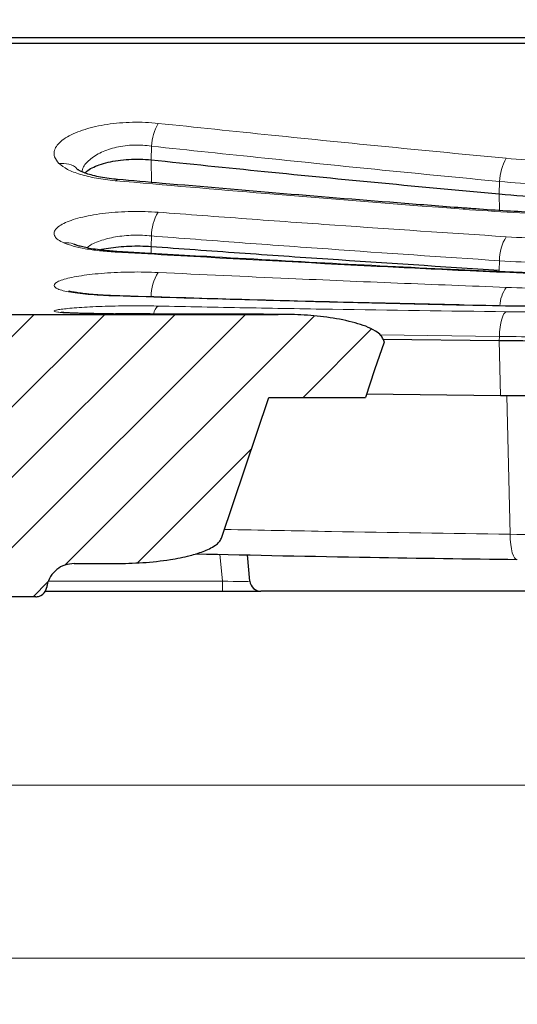
# Model space of a CAD drawing. Units: millimetres. Extents: x 0 to 420, y 0 to 297.
# Drawn here: x 61 to 84, y 44 to 88 of the extents above; entities that cross this region are included whole.
import ezdxf

# ---------------------------------------------------------------- set-up
doc = ezdxf.new("R2010")
doc.units = ezdxf.units.MM
doc.styles.add('SLDTEXTSTYLE0', font='TXT', dxfattribs={"width": 0.605})
doc.dimstyles.new('SLDDIMSTYLE0', dxfattribs={"dimtxt": 3.5, "dimasz": 3.5, "dimexe": 0, "dimexo": 0.0625, "dimgap": 0.875, "dimtad": 1, "dimlfac": 4, "dimrnd": 1e-09, "dimzin": 12, "dimdsep": 46, "dimtxsty": 'SLDTEXTSTYLE0', "dimsah": 1, "dimcen": 0.09, "dimadec": 0, "dimazin": 3, "dimtfac": 1, "dimtdec": 3, "dimtofl": 0, "dimtmove": 0, "dimatfit": 3, "dimfxl": 1, "dimfrac": 2, "dimtolj": 1, "dimtzin": 12, "dimarcsym": 0})
doc.dimstyles.new('SLDDIMSTYLE2', dxfattribs={"dimtxt": 3.5, "dimasz": 3.5, "dimexe": 0, "dimexo": 0.0625, "dimgap": 0.875, "dimtad": 1, "dimlfac": 4, "dimrnd": 1e-09, "dimzin": 12, "dimdsep": 46, "dimtxsty": 'SLDTEXTSTYLE0', "dimsah": 1, "dimcen": 0.09, "dimadec": 0, "dimazin": 3, "dimtol": 1, "dimtp": 1, "dimtm": 1, "dimtfac": 1, "dimtdec": 0, "dimtofl": 0, "dimtmove": 0, "dimatfit": 3, "dimfxl": 1, "dimfrac": 2, "dimtolj": 1, "dimarcsym": 0})
doc.dimstyles.new('SLDDIMSTYLE3', dxfattribs={"dimtxt": 3.5, "dimasz": 3.5, "dimexe": 0, "dimexo": 0.0625, "dimgap": 0.875, "dimtad": 1, "dimdec": 0, "dimlfac": 4, "dimrnd": 1e-09, "dimzin": 12, "dimdsep": 46, "dimtxsty": 'SLDTEXTSTYLE0', "dimsah": 1, "dimcen": 0.09, "dimadec": 0, "dimazin": 3, "dimtol": 1, "dimtp": 1, "dimtfac": 1, "dimtdec": 0, "dimtofl": 0, "dimtmove": 0, "dimatfit": 3, "dimfxl": 1, "dimfrac": 2, "dimtolj": 1, "dimarcsym": 0})
doc.dimstyles.new('SLDDIMSTYLE4', dxfattribs={"dimtxt": 3.5, "dimasz": 3.5, "dimexe": 0, "dimexo": 0.0625, "dimgap": 0.875, "dimtad": 1, "dimdec": 0, "dimlfac": 4, "dimrnd": 1e-09, "dimzin": 12, "dimdsep": 46, "dimtxsty": 'SLDTEXTSTYLE0', "dimsah": 1, "dimcen": 0.09, "dimadec": 0, "dimazin": 3, "dimtfac": 1, "dimtdec": 3, "dimtofl": 0, "dimtmove": 0, "dimatfit": 3, "dimfxl": 1, "dimfrac": 2, "dimtolj": 1, "dimtzin": 12, "dimarcsym": 0})
doc.dimstyles.new('SLDDIMSTYLE5', dxfattribs={"dimtxt": 3.5, "dimasz": 3.5, "dimexe": 0, "dimexo": 0.0625, "dimgap": 0.875, "dimtad": 1, "dimdec": 0, "dimlfac": 4, "dimrnd": 1e-09, "dimzin": 12, "dimdsep": 46, "dimtxsty": 'SLDTEXTSTYLE0', "dimsah": 1, "dimcen": 0.09, "dimadec": 0, "dimazin": 3, "dimtol": 1, "dimtp": 1, "dimtm": 1, "dimtfac": 1, "dimtdec": 0, "dimtofl": 0, "dimtmove": 0, "dimatfit": 3, "dimfxl": 1, "dimfrac": 2, "dimtolj": 1, "dimarcsym": 0})

# ---------------------------------------------------------------- blocks, each defined once
blk = doc.blocks.new('_D_2')
at = {"color": 7, "linetype": 'Continuous', "lineweight": 0}
for p, q in [((53.509, 87.164), (53.509, 96.21)), ((183.759, 87.164), (183.759, 96.21)), ((53.509, 95.21), (183.759, 95.21))]:
    blk.add_line(p, q, dxfattribs=at)
at = {"color": 7, "linetype": 'Continuous', "lineweight": 18}
for points in [[(53.509, 95.21), (57.009, 94.671), (57.009, 95.748)], [(183.759, 95.21), (180.259, 95.748), (180.259, 94.671)]]:
    blk.add_solid(points, dxfattribs=at)
at = {"color": 7, "linetype": 'Continuous', "lineweight": 18, "attachment_point": 1, "style": 'SLDTEXTSTYLE0'}
for s, insert, char_height in [('521', (112.095, 99.721), 3.5), ('±1', (121.453, 98.671), 2.45)]:
    blk.add_mtext(s, dxfattribs=dict(at, insert=insert, char_height=char_height))
blk = doc.blocks.new('_D_3')
at = {"color": 7, "linetype": 'Continuous', "lineweight": 0}
for p, q in [((53.028, 86.721), (53.028, 104.039)), ((184.24, 86.721), (184.24, 104.039)), ((53.028, 103.039), (184.24, 103.039))]:
    blk.add_line(p, q, dxfattribs=at)
at = {"color": 7, "linetype": 'Continuous', "lineweight": 18}
for points in [[(53.028, 103.039), (56.528, 102.501), (56.528, 103.578)], [(184.24, 103.039), (180.74, 103.578), (180.74, 102.501)]]:
    blk.add_solid(points, dxfattribs=at)
at = {"color": 7, "linetype": 'Continuous', "lineweight": 18, "attachment_point": 1, "style": 'SLDTEXTSTYLE0'}
for s, insert, char_height in [('1', (123.36, 109.659), 2.45), ('+', (121.393, 109.659), 2.45), ('525', (112.036, 107.551), 3.5), ('0', (123.36, 106.494), 2.45)]:
    blk.add_mtext(s, dxfattribs=dict(at, insert=insert, char_height=char_height))
blk = doc.blocks.new('_D_4')
at = {"color": 7, "linetype": 'Continuous', "lineweight": 0}
for p, q in [((49.857, 86.914), (49.857, 112.522)), ((187.41, 86.914), (187.41, 112.522)), ((49.857, 111.522), (187.41, 111.522))]:
    blk.add_line(p, q, dxfattribs=at)
at = {"color": 7, "linetype": 'Continuous', "lineweight": 18}
for points in [[(49.857, 111.522), (53.357, 110.984), (53.357, 112.061)], [(187.41, 111.522), (183.91, 112.061), (183.91, 110.984)]]:
    blk.add_solid(points, dxfattribs=at)
at = {"color": 7, "linetype": 'Continuous', "lineweight": 18, "insert": (114.623, 116.034), "char_height": 3.5, "attachment_point": 1, "style": 'SLDTEXTSTYLE0'}
blk.add_mtext('550', dxfattribs=at)
blk = doc.blocks.new('_D_5')
at = {"color": 7, "linetype": 'Continuous', "lineweight": 0}
for p, q in [((56.662, 68.115), (56.662, 52.56)), ((180.605, 68.115), (180.605, 52.56)), ((56.662, 53.56), (180.605, 53.56))]:
    blk.add_line(p, q, dxfattribs=at)
at = {"color": 7, "linetype": 'Continuous', "lineweight": 18}
for points in [[(56.662, 53.56), (60.162, 53.021), (60.162, 54.098)], [(180.605, 53.56), (177.105, 54.098), (177.105, 53.021)]]:
    blk.add_solid(points, dxfattribs=at)
at = {"color": 7, "linetype": 'Continuous', "lineweight": 18, "attachment_point": 1, "rotation": 360, "style": 'SLDTEXTSTYLE0'}
for s, insert, char_height in [('496', (112.095, 58.072), 3.5), ('±1', (121.453, 57.021), 2.45)]:
    blk.add_mtext(s, dxfattribs=dict(at, insert=insert, char_height=char_height))
blk = doc.blocks.new('_D_6')
at = {"color": 7, "linetype": 'Continuous', "lineweight": 0}
for p, q in [((53.454, 62.214), (53.454, 44.756)), ((183.813, 62.214), (183.813, 44.756)), ((53.454, 45.756), (183.813, 45.756))]:
    blk.add_line(p, q, dxfattribs=at)
at = {"color": 7, "linetype": 'Continuous', "lineweight": 18}
for points in [[(53.454, 45.756), (56.954, 45.217), (56.954, 46.294)], [(183.813, 45.756), (180.313, 46.294), (180.313, 45.217)]]:
    blk.add_solid(points, dxfattribs=at)
at = {"color": 7, "linetype": 'Continuous', "lineweight": 18, "attachment_point": 1, "style": 'SLDTEXTSTYLE0'}
for s, insert, char_height in [('1', (123.36, 52.375), 2.45), ('+', (121.393, 52.375), 2.45), ('521', (112.036, 50.267), 3.5), ('0', (123.36, 49.21), 2.45)]:
    blk.add_mtext(s, dxfattribs=dict(at, insert=insert, char_height=char_height))
blk = doc.blocks.new('_D_7')
at = {"color": 7, "linetype": 'Continuous', "lineweight": 0}
for p, q in [((39.009, 62.214), (39.009, 36.713)), ((198.259, 62.214), (198.259, 36.713)), ((39.009, 37.713), (198.259, 37.713))]:
    blk.add_line(p, q, dxfattribs=at)
at = {"color": 7, "linetype": 'Continuous', "lineweight": 18}
for points in [[(39.009, 37.713), (42.509, 37.175), (42.509, 38.252)], [(198.259, 37.713), (194.759, 38.252), (194.759, 37.175)]]:
    blk.add_solid(points, dxfattribs=at)
at = {"color": 7, "linetype": 'Continuous', "lineweight": 18, "insert": (114.623, 42.225), "char_height": 3.5, "attachment_point": 1, "style": 'SLDTEXTSTYLE0'}
blk.add_mtext('637', dxfattribs=at)

msp = doc.modelspace()

# ---------------------------------------------------------------- hatches: boundary and pattern name
at = {"linetype": 'Continuous', "lineweight": 18}
h = msp.add_hatch(dxfattribs=at)
h.set_pattern_fill('DIN 201 Grauguss', scale=0.5, style=0, pattern_type=2)
h.set_pattern_definition([(45, (0, 0), (-1.5875, 1.5875), [])])
edge = h.paths.add_edge_path(flags=0)
edge.add_spline(control_points=[(70.554, 64.7073), (70.9122, 65.7669), (71.2705, 66.8265), (71.6287, 67.8862), (71.9868, 68.9457), (72.345, 70.0053), (72.7031, 71.0649)], knot_values=[0.0002048, 0.0002048, 0.0002048, 0.0002048, 0.0136271, 0.0136271, 0.0136271, 0.0270487, 0.0270487, 0.0270487, 0.0270487], weights=[1, 1, 1, 1, 1, 1, 1], degree=3, periodic=0)
edge.add_line((72.7031, 71.0649), (77.0497, 71.0649))
edge.add_spline(control_points=[(77.0497, 71.0649), (77.1894, 71.478), (77.3291, 71.8912), (77.4689, 72.3043), (77.6109, 72.7245), (77.753, 73.1447), (77.8951, 73.5649)], knot_values=[0.000089, 0.000089, 0.000089, 0.000089, 0.0053227, 0.0053227, 0.0053227, 0.0106454, 0.0106454, 0.0106454, 0.0106454], weights=[1, 1, 1, 1, 1, 1, 1], degree=3, periodic=0)
edge.add_spline(control_points=[(77.8951, 73.5649), (77.8801, 73.6094), (77.8651, 73.6538), (77.85, 73.6983)], knot_values=[0, 0, 0, 0, 0.0005632, 0.0005632, 0.0005632, 0.0005632], weights=[1, 1, 1, 1], degree=3, periodic=0)
edge.add_spline(control_points=[(77.85, 73.6983), (77.8295, 73.7589), (77.7929, 73.8144), (77.7507, 73.8625), (77.683, 73.9397), (77.5991, 74.0026), (77.5122, 74.0572), (77.2337, 74.2321), (76.914, 74.3378), (76.5971, 74.4255), (75.474, 74.7364), (74.2882, 74.8149), (73.1229, 74.8149)], knot_values=[0, 0, 0, 0, 0.0007678, 0.0007678, 0.0007678, 0.0019972, 0.0019972, 0.0019972, 0.0059686, 0.0059686, 0.0059686, 0.0201315, 0.0201315, 0.0201315, 0.0201315], weights=[1, 1, 1, 1, 1, 1, 1, 1, 1, 1, 1, 1, 1], degree=3, periodic=0)
edge.add_line((73.1229, 74.8149), (53.5087, 74.8149))
edge.add_spline(control_points=[(53.5087, 74.8149), (53.6598, 73.0878), (53.8109, 71.3606), (53.962, 69.6335)], knot_values=[0.0001783, 0.0001783, 0.0001783, 0.0001783, 0.0209832, 0.0209832, 0.0209832, 0.0209832], weights=[1, 1, 1, 1], degree=3, periodic=0)
edge.add_spline(control_points=[(53.962, 69.6335), (54.3613, 69.4738), (54.7605, 69.3141), (55.1597, 69.1544), (55.5559, 68.996), (55.952, 68.8375), (56.3481, 68.6791)], knot_values=[0.000062, 0.000062, 0.000062, 0.000062, 0.0052217, 0.0052217, 0.0052217, 0.0103414, 0.0103414, 0.0103414, 0.0103414], weights=[1, 1, 1, 1, 1, 1, 1], degree=3, periodic=0)
edge.add_spline(control_points=[(56.3481, 68.6791), (56.3622, 68.6735), (56.376, 68.6672), (56.3895, 68.6603), (56.4394, 68.6349), (56.4855, 68.6005), (56.5242, 68.5601), (56.5628, 68.5196), (56.595, 68.4718), (56.618, 68.4209), (56.6411, 68.3699), (56.6557, 68.3142), (56.6605, 68.2584)], knot_values=[0, 0, 0, 0, 0.0001818, 0.0001818, 0.0001818, 0.0008623, 0.0008623, 0.0008623, 0.0015428, 0.0015428, 0.0015428, 0.0022234, 0.0022234, 0.0022234, 0.0022234], weights=[1, 1, 1, 1, 1, 1, 1, 1, 1, 1, 1, 1, 1], degree=3, periodic=0)
edge.add_spline(control_points=[(56.6605, 68.2584), (56.8412, 66.1937), (57.0218, 64.1289), (57.2025, 62.0642)], knot_values=[0.0002456, 0.0002456, 0.0002456, 0.0002456, 0.0251174, 0.0251174, 0.0251174, 0.0251174], weights=[1, 1, 1, 1], degree=3, periodic=0)
edge.add_line((57.2025, 62.0642), (62.1783, 62.0642))
edge.add_spline(control_points=[(62.1783, 62.0642), (62.2342, 62.0642), (62.291, 62.0738), (62.3438, 62.0924), (62.3966, 62.1109), (62.4469, 62.1388), (62.4906, 62.1737), (62.5343, 62.2087), (62.5726, 62.2517), (62.6023, 62.2991), (62.6319, 62.3466), (62.6538, 62.3998), (62.6661, 62.4544), (62.669, 62.4671), (62.6713, 62.48), (62.6732, 62.4929)], knot_values=[0, 0, 0, 0, 0.0006715, 0.0006715, 0.0006715, 0.0013431, 0.0013431, 0.0013431, 0.0020146, 0.0020146, 0.0020146, 0.0026862, 0.0026862, 0.0026862, 0.0028407, 0.0028407, 0.0028407, 0.0028407], weights=[1, 1, 1, 1, 1, 1, 1, 1, 1, 1, 1, 1, 1, 1, 1, 1], degree=3, periodic=0)
edge.add_spline(control_points=[(62.6732, 62.4929), (62.6778, 62.5252), (62.6838, 62.5573), (62.6909, 62.5892), (62.7216, 62.7257), (62.7763, 62.8587), (62.8505, 62.9774), (62.9246, 63.096), (63.0203, 63.2035), (63.1296, 63.2909), (63.2388, 63.3783), (63.3646, 63.448), (63.4967, 63.4943), (63.6287, 63.5406), (63.7705, 63.5648), (63.9104, 63.5648)], knot_values=[0.0002784, 0.0002784, 0.0002784, 0.0002784, 0.0006698, 0.0006698, 0.0006698, 0.002369, 0.002369, 0.002369, 0.0040682, 0.0040682, 0.0040682, 0.0057674, 0.0057674, 0.0057674, 0.0074666, 0.0074666, 0.0074666, 0.0074666], weights=[1, 1, 1, 1, 1, 1, 1, 1, 1, 1, 1, 1, 1, 1, 1, 1], degree=3, periodic=0)
edge.add_line((63.9104, 63.5648), (65.7532, 63.5648))
edge.add_spline(control_points=[(65.7532, 63.5648), (66.5888, 63.5648), (67.4279, 63.6164), (68.2532, 63.7467), (68.5516, 63.7938), (68.8487, 63.8517), (69.1412, 63.9269), (69.3408, 63.9782), (69.5388, 64.0375), (69.7314, 64.1107), (69.9239, 64.1838), (70.115, 64.2699), (70.2826, 64.3896), (70.3452, 64.4343), (70.405, 64.4845), (70.4553, 64.5427), (70.4972, 64.5911), (70.5335, 64.6467), (70.554, 64.7073)], knot_values=[0, 0, 0, 0, 0.0100264, 0.0100264, 0.0100264, 0.0136415, 0.0136415, 0.0136415, 0.0161077, 0.0161077, 0.0161077, 0.0185812, 0.0185812, 0.0185812, 0.0194998, 0.0194998, 0.0194998, 0.0202687, 0.0202687, 0.0202687, 0.0202687], weights=[1, 1, 1, 1, 1, 1, 1, 1, 1, 1, 1, 1, 1, 1, 1, 1, 1, 1, 1], degree=3, periodic=0)

# ---------------------------------------------------------------- linework, layer by layer
at = {"color": 7, "linetype": 'Continuous', "lineweight": 25}
for p, q in [((54.3104, 87.3142), (182.957, 87.3142)), ((53.5087, 87.0642), (183.7587, 87.0642)), ((81.9172, 75.2216), (81.5044, 75.2303)), ((53.5087, 74.8149), (73.1229, 74.8149)), ((77.8446, 73.6973), (83.0907, 73.6367)), ((77.85, 73.6983), (77.8951, 73.5649)), ((83.1474, 71.1425), (77.0995, 71.212)), ((72.7031, 71.0649), (77.0497, 71.0649)), ((63.9104, 63.5648), (65.7532, 63.5648)), ((71.8438, 62.7706), (71.74, 63.9569)), ((62.6111, 62.3142), (70.5985, 62.3142)), ((70.5985, 62.3142), (72.3419, 62.3142)), ((116.1564, 62.3142), (72.3419, 62.3142)), ((62.1783, 62.0642), (57.2025, 62.0642))]:
    msp.add_line(p, q, dxfattribs=at)
at = {"color": 8, "linetype": 'Continuous', "lineweight": 18}
for p, q in [((67.3858, 81.7883), (67.3993, 82.4072)), ((67.4096, 80.7711), (67.3858, 81.7883)), ((65.7583, 80.8495), (65.8653, 80.8925)), ((83.0907, 80.248), (83.1032, 80.8131)), ((83.1082, 79.5011), (83.0907, 80.248)), ((67.3858, 77.8796), (67.3962, 78.3527)), ((67.393, 77.5655), (67.3858, 77.8796)), ((65.767, 77.6271), (65.8379, 77.6299)), ((83.0907, 76.8098), (83.1002, 77.2352)), ((81.4742, 76.787), (81.5344, 76.8055)), ((83.0924, 76.7393), (83.0907, 76.8098)), ((65.7727, 75.6447), (65.8112, 75.6526)), ((81.4777, 75.2264), (81.5043, 75.2303)), ((81.8986, 75.2191), (81.4777, 75.2264)), ((83.0948, 73.8155), (77.7146, 73.892)), ((83.0907, 73.6367), (83.0948, 73.8155)), ((83.1474, 71.1425), (83.0907, 73.6367)), ((83.4392, 71.1402), (83.5813, 64.8874)), ((70.4926, 63.9817), (70.5985, 62.7706)), ((70.5985, 62.7706), (62.7655, 62.7706)), ((70.5985, 62.3142), (70.5985, 62.7706))]:
    msp.add_line(p, q, dxfattribs=at)
at = {"color": 8, "linetype": 'Continuous', "lineweight": 18, "flags": 128}
for points in [[(81.4668, 79.5598), (81.5318, 79.6013), (81.5636, 79.6041)], [(83.4097, 74.9326), (83.3528, 74.9034), (83.2978, 74.8356), (83.2463, 74.7313), (83.2002, 74.594), (83.1608, 74.428), (83.1295, 74.2388), (83.1073, 74.0324), (83.0948, 73.8155)], [(83.5813, 64.8874), (83.5896, 64.6524), (83.6094, 64.4299), (83.64, 64.2282), (83.6803, 64.0546), (83.7288, 63.9154), (83.7837, 63.8157), (83.8431, 63.7592), (83.9047, 63.7479)]]:
    msp.add_lwpolyline(points, dxfattribs=at)
at = {"color": 7, "linetype": 'Continuous', "lineweight": 25, "flags": 128}
for points in [[(77.8951, 73.5649), (77.4689, 72.3043), (77.0497, 71.0649)], [(70.554, 64.7073), (71.6287, 67.8862), (72.7031, 71.0649)]]:
    msp.add_lwpolyline(points, dxfattribs=at)
at = {"color": 8, "linetype": 'Continuous', "lineweight": 18}
for centre, radius, start, end in [((69.8224, 82.2497), 2.4282, 150.70087, 176.28088), ((85.4102, 80.7056), 2.3096, 150.01492, 177.33243), ((69.4974, 78.3278), 2.1013, 148.55008, 179.32086), ((85.0914, 77.2514), 1.9913, 147.61957, 180.4683), ((69.1899, 75.6898), 1.7985, 145.6676, 182.6996), ((84.5738, 75.1645), 1.4522, 143.28416, 178.43979), ((67.9947, 74.7852), 0.4977, 125.63486, 172.97)]:
    msp.add_arc(centre, radius, start, end, dxfattribs=at)
at = {"color": 7, "linetype": 'Continuous', "lineweight": 25}
for centre, start, end in [((72.3419, 62.8142), 185, 270), ((62.178, 62.5642), 269.99024, 352.01453)]:
    msp.add_arc(centre, 0.5, start, end, dxfattribs=at)
at = {"color": 8, "linetype": 'Continuous', "lineweight": 18}
msp.add_ellipse((70.5852, 62.8142), major_axis=(1.2586, -0.0438), ratio=0.0342167, start_param=4.7241811, end_param=6.2873813, dxfattribs=at)
for points, knots in [([(63.2248, 81.6296), (63.1453, 81.7271), (63.0051, 81.8992), (62.9967, 82.1617), (63.0921, 82.3958), (63.2964, 82.6208), (63.5866, 82.8264), (63.9576, 83.0108), (64.3868, 83.1681), (64.8724, 83.2974), (65.3981, 83.3962), (65.9605, 83.4618), (66.5428, 83.4922), (67.1329, 83.4876), (67.5142, 83.4545), (67.7048, 83.4379)], [0, 0, 0, 0, 0.1084469, 0.1913172, 0.2741893, 0.3528247, 0.4314482, 0.5051302, 0.5787952, 0.6491823, 0.7195538, 0.7896553, 0.8597476, 0.9298712, 1, 1, 1, 1]), ([(67.7048, 83.4379), (69.4109, 83.2588), (72.8803, 82.8945), (78.1153, 82.3683), (81.6449, 82.0294), (83.4098, 81.8599)], [0, 0, 0, 0, 0.326035, 0.6630142, 1, 1, 1, 1]), ([(67.3993, 82.4072), (67.3993, 82.4072), (67.145, 82.4472), (66.6007, 82.4814), (65.8026, 82.38), (65.0981, 82.1418), (64.5737, 81.7902), (64.2865, 81.4716), (64.2801, 81.283), (64.2788, 81.2455)], [0, 0, 0, 0, 0.0000033, 0.1784017, 0.3572826, 0.5400532, 0.7356169, 0.9474865, 1, 1, 1, 1]), ([(83.1032, 80.8131), (83.1032, 80.8131), (81.3383, 80.9823), (77.8091, 81.3273), (72.5745, 81.8589), (69.1051, 82.2243), (67.3993, 82.4072), (67.3993, 82.4072)], [0, 0, 0, 0, 0.0000009, 0.3369839, 0.6739631, 0.9999991, 1, 1, 1, 1]), ([(83.4098, 81.8599), (84.0107, 81.8082), (85.2167, 81.7044), (87.0628, 81.614), (88.9259, 81.5704), (90.9967, 81.5805), (93.2803, 81.658), (94.8986, 81.7923), (95.7127, 81.8599)], [0, 0, 0, 0, 0.1493589, 0.2997349, 0.4487617, 0.5988029, 0.7981785, 1, 1, 1, 1]), ([(65.7583, 80.8495), (65.4705, 80.8818), (64.8965, 80.9464), (64.17, 81.1254), (63.5782, 81.3515), (63.343, 81.5366), (63.2248, 81.6296)], [0, 0, 0, 0, 0.2506171, 0.5000121, 0.7489692, 1, 1, 1, 1]), ([(63.2248, 81.6296), (63.3758, 81.6267), (63.6777, 81.6209), (63.9821, 81.483), (64.0723, 81.3497), (64.0812, 81.3365)], [0, 0, 0, 0, 0.4738841, 0.9477682, 1, 1, 1, 1]), ([(81.4668, 79.5598), (78.4964, 79.7924), (73.2586, 80.2026), (68.0242, 80.6541), (65.7583, 80.8495)], [0, 0, 0, 0, 0.5671157, 1, 1, 1, 1]), ([(96.0193, 80.8131), (96.0193, 80.8131), (95.1779, 80.7363), (93.4673, 80.6138), (91.0765, 80.5301), (88.8964, 80.521), (86.9421, 80.5639), (85.0043, 80.6583), (83.7318, 80.7557), (83.1032, 80.8131), (83.1032, 80.8131)], [0, 0, 0, 0, 0.00000115, 0.20060422, 0.40120538, 0.55072899, 0.70025225, 0.85012534, 0.99999885, 1, 1, 1, 1]), ([(63.4478, 78.0415), (63.3573, 78.0866), (63.1763, 78.1768), (63.0312, 78.3279), (62.9891, 78.4866), (63.0579, 78.6483), (63.2345, 78.8067), (63.5045, 78.9557), (63.8629, 79.0919), (64.2909, 79.2108), (64.7829, 79.3098), (65.3225, 79.3864), (65.9016, 79.4378), (66.5026, 79.4625), (67.1124, 79.4605), (67.5073, 79.4363), (67.7048, 79.4242)], [0, 0, 0, 0, 0.0734346, 0.1468756, 0.2220631, 0.2972523, 0.3705503, 0.4438446, 0.5147051, 0.5855591, 0.6547207, 0.7238747, 0.7928911, 0.8619032, 0.9309502, 1, 1, 1, 1]), ([(67.7048, 79.4242), (69.0339, 79.3248), (71.692, 79.1261), (76.9266, 78.7509), (80.833, 78.49), (83.4097, 78.3179)], [0, 0, 0, 0, 0.2539547, 0.5079102, 1, 1, 1, 1]), ([(97.6557, 79.5598), (96.9401, 79.5096), (95.5091, 79.4091), (93.3033, 79.3149), (91.0638, 79.2617), (88.6227, 79.2537), (86.1707, 79.3015), (83.7188, 79.4024), (82.2189, 79.5073), (81.4668, 79.5598)], [0, 0, 0, 0, 0.1351284, 0.2702571, 0.4083765, 0.5464962, 0.7168322, 0.8580012, 1, 1, 1, 1]), ([(67.3962, 78.3527), (67.3962, 78.3527), (67.1333, 78.3823), (66.5753, 78.4059), (65.7535, 78.3268), (65.0601, 78.1428), (64.6261, 77.9578), (64.52, 77.8365), (64.5011, 77.8148)], [0, 0, 0, 0, 0.0000042, 0.2326848, 0.4657876, 0.701817, 0.9467893, 1, 1, 1, 1]), ([(83.1002, 77.2352), (83.1002, 77.2352), (80.5234, 77.4054), (76.6174, 77.6731), (71.3832, 78.0519), (68.7251, 78.2513), (67.3962, 78.3527), (67.3962, 78.3527)], [0, 0, 0, 0, 0.0000009, 0.4920884, 0.7460443, 0.9999991, 1, 1, 1, 1]), ([(83.4097, 78.3179), (84.0291, 78.2813), (85.272, 78.2079), (87.2379, 78.1438), (89.2885, 78.1158), (91.4256, 78.1334), (93.5816, 78.1941), (95.0002, 78.2765), (95.7127, 78.3179)], [0, 0, 0, 0, 0.1537245, 0.3084968, 0.4776711, 0.6482447, 0.8233455, 1, 1, 1, 1]), ([(63.4478, 78.0415), (63.5971, 78.052), (63.7772, 78.0647), (63.9176, 77.9694), (63.9416, 77.9531)], [0, 0, 0, 0, 0.8293596, 1, 1, 1, 1]), ([(65.767, 77.6271), (65.5246, 77.6447), (65.04, 77.6797), (64.3997, 77.773), (63.8445, 77.8915), (63.5804, 77.9913), (63.4478, 78.0415)], [0, 0, 0, 0, 0.25007445, 0.49992517, 0.74894282, 1, 1, 1, 1]), ([(81.4742, 76.787), (80.1766, 76.8511), (75.7276, 77.0707), (70.4919, 77.3535), (66.5545, 77.5815), (65.767, 77.6271)], [0, 0, 0, 0, 0.2477926, 0.8495594, 1, 1, 1, 1]), ([(96.0223, 77.2352), (96.0223, 77.2352), (95.2832, 77.1887), (93.7848, 77.1125), (91.5266, 77.0483), (89.2778, 77.0313), (87.1255, 77.0587), (85.0602, 77.1258), (83.7484, 77.1944), (83.1002, 77.2352), (83.1002, 77.2352)], [0, 0, 0, 0, 0.0000011, 0.1758884, 0.3517754, 0.5216293, 0.6914828, 0.8457408, 0.9999989, 1, 1, 1, 1]), ([(65.7727, 75.6447), (65.6395, 75.6495), (65.305, 75.6613), (64.8022, 75.6914), (64.2869, 75.7365), (63.8429, 75.7935), (63.4795, 75.8613), (63.2125, 75.939), (63.046, 76.0247), (62.9894, 76.1165), (63.0393, 76.2114), (63.1975, 76.3065), (63.4528, 76.3985), (63.8013, 76.4844), (64.2273, 76.5612), (64.7229, 76.626), (65.2715, 76.6768), (65.8617, 76.7112), (66.4753, 76.728), (67.0986, 76.7274), (67.5027, 76.7119), (67.7048, 76.7041)], [0, 0, 0, 0, 0.0355779, 0.0893751, 0.1431719, 0.1973193, 0.2514673, 0.3058583, 0.3602501, 0.4146109, 0.4689726, 0.5228519, 0.5767324, 0.62999, 0.6832475, 0.7360291, 0.7888092, 0.8415936, 0.8943774, 0.9471882, 1, 1, 1, 1]), ([(67.7048, 76.7041), (69.6703, 76.6128), (73.2701, 76.4455), (78.5052, 76.2234), (81.7749, 76.0963), (83.4097, 76.0327)], [0, 0, 0, 0, 0.3755107, 0.6877537, 1, 1, 1, 1]), ([(97.6482, 76.787), (97.0127, 76.7585), (95.739, 76.7015), (93.6333, 76.6405), (91.3445, 76.6017), (88.8601, 76.5942), (86.3596, 76.6215), (83.8795, 76.6816), (82.268, 76.7522), (81.4742, 76.787)], [0, 0, 0, 0, 0.1201086, 0.2407044, 0.3910984, 0.5414925, 0.6958417, 0.8501908, 1, 1, 1, 1]), ([(83.4097, 76.0327), (84.0411, 76.0111), (85.3082, 75.9679), (87.2933, 75.9316), (89.3449, 75.9164), (91.4639, 75.9269), (93.6003, 75.9616), (95.0066, 76.0089), (95.7127, 76.0327)], [0, 0, 0, 0, 0.15659, 0.3142484, 0.48221, 0.651489, 0.8250163, 1, 1, 1, 1]), ([(81.4777, 75.2264), (79.7816, 75.2652), (76.3893, 75.3429), (71.1543, 75.4816), (67.6156, 75.5889), (65.7727, 75.6447)], [0, 0, 0, 0, 0.3239692, 0.647938, 1, 1, 1, 1]), ([(65.7727, 74.8375), (65.5731, 74.8388), (65.1738, 74.8413), (64.6255, 74.8483), (64.1362, 74.8582), (63.7199, 74.8718), (63.3904, 74.8894), (63.1539, 74.9113), (63.0212, 74.9374), (62.9916, 74.9673), (63.0708, 75.0004), (63.2524, 75.0353), (63.5352, 75.0707), (63.9077, 75.105), (64.3625, 75.1363), (64.8838, 75.1629), (65.4583, 75.1832), (66.0678, 75.1963), (66.6955, 75.2009), (67.2465, 75.1981), (67.5776, 75.192), (67.7047, 75.1896)], [0, 0, 0, 0, 0.05378421, 0.10756659, 0.16118574, 0.2148024, 0.26827312, 0.32174096, 0.37518901, 0.42863681, 0.48219794, 0.53576037, 0.58947604, 0.64319369, 0.69710936, 0.75102696, 0.8049401, 0.85885433, 0.91264468, 0.96643519, 1, 1, 1, 1]), ([(67.7047, 75.1896), (69.0146, 75.1631), (71.6342, 75.11), (76.8691, 75.018), (80.7944, 74.9667), (83.4097, 74.9326)], [0, 0, 0, 0, 0.250221, 0.5004422, 1, 1, 1, 1]), ([(83.4097, 74.9326), (84.0466, 74.926), (85.3247, 74.9128), (87.3185, 74.9027), (89.3706, 74.8985), (91.4813, 74.9015), (93.6088, 74.9111), (95.0095, 74.9254), (95.7127, 74.9326)], [0, 0, 0, 0, 0.1578982, 0.3168726, 0.4842777, 0.652964, 0.8257755, 1, 1, 1, 1]), ([(96.0277, 73.8155), (96.0277, 73.8155), (95.297, 73.8073), (93.817, 73.7943), (91.5864, 73.7841), (89.3635, 73.7811), (87.2079, 73.7852), (85.1118, 73.7959), (83.7619, 73.808), (83.0948, 73.8155), (83.0948, 73.8155)], [0, 0, 0, 0, 0.0000011, 0.1735317, 0.3470624, 0.515082, 0.6831012, 0.8415502, 0.9999989, 1, 1, 1, 1]), ([(70.689, 65.1067), (72.299, 65.074), (76.5962, 64.9868), (80.8938, 64.9256), (83.5813, 64.8874)], [0, 0, 0, 0, 0.3746522, 1, 1, 1, 1]), ([(83.5813, 64.8874), (83.5813, 64.8874), (84.4036, 64.8769), (86.0741, 64.861), (88.3529, 64.8518), (90.3703, 64.8515), (92.1138, 64.857), (93.8425, 64.8683), (94.9789, 64.8802), (95.5412, 64.8874), (95.5412, 64.8874)], [0, 0, 0, 0, 0.0000012, 0.2111873, 0.4223736, 0.5667813, 0.7111886, 0.8555938, 0.9999988, 1, 1, 1, 1])]:
    msp.add_open_spline(points, degree=3, knots=knots, dxfattribs=at)
at = {"color": 7, "linetype": 'Continuous', "lineweight": 25}
for points, knots in [([(64.4009, 81.1964), (64.4247, 81.2231), (64.498, 81.3056), (64.7134, 81.4334), (65.0353, 81.5721), (65.4326, 81.6863), (65.885, 81.7701), (66.3768, 81.8173), (66.8883, 81.828), (67.2197, 81.8015), (67.3858, 81.7883)], [0, 0, 0, 0, 0.0637133, 0.1968999, 0.3310207, 0.4641628, 0.5982326, 0.7317811, 0.8655571, 1, 1, 1, 1]), ([(67.3858, 81.7883), (69.0924, 81.6132), (72.5621, 81.2573), (77.7972, 80.7437), (81.3262, 80.4133), (83.0907, 80.248)], [0, 0, 0, 0, 0.3261415, 0.6630686, 1, 1, 1, 1]), ([(65.8655, 80.9022), (65.809, 80.9084), (65.6119, 80.9301), (65.2871, 80.9736), (64.9168, 81.0436), (64.5983, 81.125), (64.3552, 81.2086), (64.1886, 81.2826), (64.0949, 81.3384), (64.0838, 81.3478), (64.0783, 81.3523)], [0, 0, 0, 0, 0.0590907, 0.2060062, 0.3513069, 0.5016426, 0.643432, 0.7681349, 0.8871193, 1, 1, 1, 1]), ([(81.5617, 79.6064), (80.6527, 79.6767), (76.0929, 80.0296), (70.861, 80.4646), (66.5397, 80.8478), (65.8661, 80.9075)], [0, 0, 0, 0, 0.1736748, 0.8711982, 1, 1, 1, 1]), ([(83.0907, 80.248), (83.7972, 80.1895), (85.2053, 80.0727), (87.367, 79.98), (89.5456, 79.9462), (91.7307, 79.9792), (93.9071, 80.0719), (95.3232, 80.1893), (96.0317, 80.248)], [0, 0, 0, 0, 0.1668206, 0.3324676, 0.4983424, 0.6656346, 0.8327004, 1, 1, 1, 1]), ([(97.5615, 79.6044), (97.3757, 79.5902), (96.7201, 79.54), (95.5478, 79.4665), (94.0579, 79.393), (92.5351, 79.341), (91.0178, 79.3106), (89.4917, 79.301), (87.9655, 79.3125), (86.4446, 79.3452), (84.9883, 79.3966), (83.5733, 79.4678), (82.452, 79.5397), (81.7768, 79.5908), (81.5636, 79.607)], [0, 0, 0, 0, 0.0356858, 0.1259237, 0.2227132, 0.3160084, 0.4100394, 0.5043372, 0.5985448, 0.6926225, 0.7867596, 0.8703749, 0.9590781, 1, 1, 1, 1]), ([(63.9503, 77.9675), (63.9374, 77.973), (63.906, 77.9864), (63.9088, 77.9856), (63.9104, 77.9851)], [0, 0, 0, 0, 0.41302198, 1, 1, 1, 1]), ([(65.8406, 77.6536), (65.7262, 77.6611), (65.4533, 77.679), (65.0575, 77.7212), (64.6717, 77.7775), (64.3635, 77.8395), (64.1367, 77.8987), (63.9988, 77.9455), (63.9626, 77.9619), (63.9502, 77.9675)], [0, 0, 0, 0, 0.1291721, 0.3081884, 0.4824242, 0.6491581, 0.7937321, 0.9298575, 1, 1, 1, 1]), ([(65.0525, 77.7247), (65.0581, 77.7264), (65.1728, 77.76), (65.4612, 77.8103), (65.9059, 77.8691), (66.3933, 77.9005), (66.8959, 77.9073), (67.2221, 77.8888), (67.3858, 77.8796)], [0, 0, 0, 0, 0.0101541, 0.2074137, 0.4055249, 0.603509, 0.8010112, 1, 1, 1, 1]), ([(67.3858, 77.8796), (68.7151, 77.7833), (71.3738, 77.5907), (76.6084, 77.2276), (80.5146, 76.9758), (83.0907, 76.8098)], [0, 0, 0, 0, 0.2540066, 0.5080131, 1, 1, 1, 1]), ([(81.5343, 76.806), (81.4382, 76.8106), (77.559, 76.9947), (72.3268, 77.2746), (67.1924, 77.5766), (65.8392, 77.6562)], [0, 0, 0, 0, 0.0183647, 0.7412826, 1, 1, 1, 1]), ([(97.5884, 76.8058), (97.2201, 76.7886), (96.3826, 76.7493), (95.0349, 76.7003), (93.5441, 76.6594), (92.0131, 76.6314), (90.4725, 76.6169), (88.9285, 76.6156), (87.3848, 76.6277), (85.8432, 76.6535), (84.3089, 76.6931), (82.8716, 76.7444), (81.9525, 76.7867), (81.5343, 76.806)], [0, 0, 0, 0, 0.0702992, 0.1598265, 0.2540569, 0.3489282, 0.444015, 0.5388534, 0.6339272, 0.7292537, 0.8247445, 0.9202663, 1, 1, 1, 1]), ([(65.8105, 75.6518), (65.7636, 75.6534), (65.5593, 75.6607), (65.2008, 75.6779), (64.7657, 75.7074), (64.3807, 75.7442), (64.0792, 75.7835), (63.8578, 75.8221), (63.7266, 75.8515), (63.6644, 75.8719), (63.6707, 75.8694), (63.6723, 75.8687)], [0, 0, 0, 0, 0.0434127, 0.1890197, 0.3426328, 0.4911314, 0.6335352, 0.7555861, 0.8664942, 0.9645593, 1, 1, 1, 1]), ([(81.5049, 75.2324), (80.3185, 75.2589), (75.295, 75.3708), (70.0639, 75.5135), (66.0196, 75.6466), (65.8114, 75.6534)], [0, 0, 0, 0, 0.2267797, 0.9601999, 1, 1, 1, 1]), ([(96.8794, 75.2127), (96.2984, 75.2015), (94.8764, 75.1742), (92.5172, 75.1517), (89.8214, 75.1406), (87.0447, 75.1485), (84.3876, 75.1715), (82.6842, 75.204), (81.8986, 75.2191)], [0, 0, 0, 0, 0.1183513, 0.2896881, 0.470708, 0.6531218, 0.8400266, 1, 1, 1, 1]), ([(65.6823, 74.8384), (65.6204, 74.8387), (65.3947, 74.84), (65.0185, 74.8436), (64.5719, 74.8498), (64.17, 74.8585), (63.8299, 74.8693), (63.5746, 74.8818), (63.4129, 74.8932), (63.3289, 74.9027), (63.3278, 74.9029), (63.3275, 74.9029)], [0, 0, 0, 0, 0.0512819, 0.1869575, 0.3294044, 0.4693998, 0.6091362, 0.743952, 0.8566618, 0.9489998, 1, 1, 1, 1]), ([(73.1229, 74.8149), (72.7645, 74.8153), (70.3144, 74.818), (67.8643, 74.8285), (65.7727, 74.8375)], [0, 0, 0, 0, 0.1462976, 1, 1, 1, 1]), ([(77.85, 73.6983), (77.82, 73.7555), (77.7418, 73.9046), (77.4621, 74.1001), (77.0734, 74.2857), (76.3836, 74.4951), (75.4578, 74.6849), (74.2928, 74.7996), (73.5128, 74.8098), (73.1229, 74.8149)], [0, 0, 0, 0, 0.0384359, 0.1000862, 0.1988668, 0.2981144, 0.5315199, 0.7658337, 1, 1, 1, 1]), ([(83.0907, 73.6367), (83.7987, 73.631), (85.2095, 73.6198), (87.3695, 73.6121), (89.5438, 73.6094), (91.7255, 73.6121), (93.9011, 73.6197), (95.3214, 73.631), (96.0317, 73.6367)], [0, 0, 0, 0, 0.1668404, 0.3324986, 0.4982361, 0.6652829, 0.8326035, 1, 1, 1, 1]), ([(95.9751, 71.1425), (95.4671, 71.1382), (94.4511, 71.1295), (92.8921, 71.1216), (91.3126, 71.1167), (89.7015, 71.115), (88.0719, 71.1162), (86.4241, 71.1208), (84.7758, 71.1287), (83.691, 71.1379), (83.1474, 71.1425)], [0, 0, 0, 0, 0.12100308, 0.24200613, 0.36501023, 0.48801425, 0.61457479, 0.74169612, 0.87055191, 1, 1, 1, 1]), ([(65.7532, 63.5648), (66.1715, 63.5722), (67.0079, 63.5872), (68.1408, 63.7147), (69.0511, 63.891), (69.7362, 64.0968), (70.1819, 64.3033), (70.4591, 64.5234), (70.5244, 64.6499), (70.554, 64.7073)], [0, 0, 0, 0, 0.2472845, 0.4944598, 0.6730599, 0.7949092, 0.9166701, 0.9621641, 1, 1, 1, 1]), ([(63.9104, 63.5648), (63.7699, 63.551), (63.4888, 63.5233), (63.1144, 63.3078), (62.8309, 62.9907), (62.7074, 62.6952), (62.6786, 62.5251), (62.6732, 62.4929)], [0, 0, 0, 0, 0.2362263, 0.4724526, 0.7086794, 0.9449072, 1, 1, 1, 1]), ([(69.3881, 64.0038), (72.0161, 63.9475), (76.8491, 63.844), (81.6827, 63.7799), (83.8879, 63.7507)], [0, 0, 0, 0, 0.5437803, 1, 1, 1, 1]), ([(62.1783, 62.0642), (62.2345, 62.0697), (62.3469, 62.0807), (62.4967, 62.167), (62.6101, 62.2938), (62.6595, 62.412), (62.671, 62.48), (62.6732, 62.4929)], [0, 0, 0, 0, 0.2362275, 0.4724549, 0.7086824, 0.9449098, 1, 1, 1, 1])]:
    msp.add_open_spline(points, degree=3, knots=knots, dxfattribs=at)

# ---------------------------------------------------------------- dimensions: what is measured, and where the dimension line sits
at = {"color": 7, "linetype": 'Continuous', "lineweight": 18}
for base, p1, p2, dimstyle, picture, middle in [((187.4103, 111.5222), (49.8571, 86.8142), (187.4103, 86.8142), 'SLDDIMSTYLE4', '_D_4', (118.6337, 111.5222)), ((184.2398, 103.0392), (53.0277, 86.6206), (184.2398, 86.6206), 'SLDDIMSTYLE3', '_D_3', (118.6337, 103.0392)), ((183.7587, 95.2097), (53.5087, 87.0642), (183.7587, 87.0642), 'SLDDIMSTYLE2', '_D_2', (118.6337, 95.2097)), ((198.2587, 37.7133), (39.0087, 62.3142), (198.2587, 62.3142), 'SLDDIMSTYLE0', '_D_7', (118.6337, 37.7133)), ((183.8135, 45.7556), (53.454, 62.3142), (183.8135, 62.3142), 'SLDDIMSTYLE3', '_D_6', (118.6337, 45.7556))]:
    dim = msp.add_linear_dim(base=base, p1=p1, p2=p2, dimstyle=dimstyle, dxfattribs=at)
    dim.commit()
    dim.dimension.update_dxf_attribs({"geometry": picture, "text_midpoint": middle, "dimtype": 160})
dim = msp.add_linear_dim(base=(180.605, 53.5598), p1=(56.6624, 68.2149), p2=(180.605, 68.2149), angle=360, dimstyle='SLDDIMSTYLE5', dxfattribs=at)
dim.commit()
dim.dimension.update_dxf_attribs({"geometry": '_D_5', "text_midpoint": (118.6337, 53.5598), "dimtype": 160})

doc.saveas('drawing.dxf')
